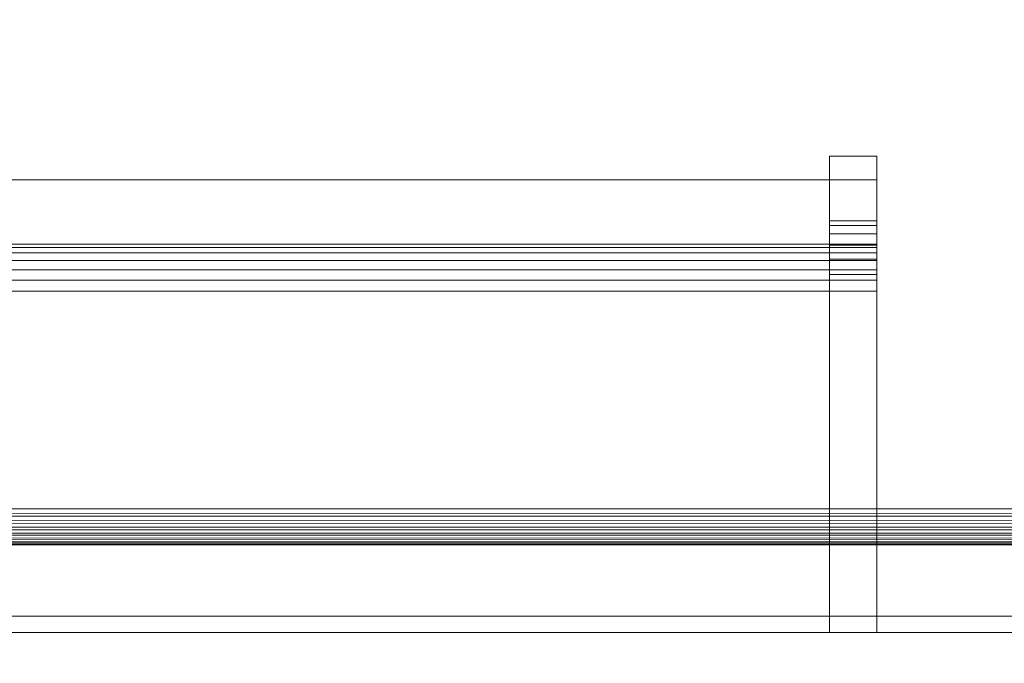
# Model space of a CAD drawing. Units: inches. Extents: x -60 to 73, y -42 to 5.
# Drawn here: x -8 to -6, y -3 to -1 of the extents above; entities that cross this region are included whole.
import ezdxf

# ---------------------------------------------------------------- set-up
doc = ezdxf.new("R2010")
doc.units = ezdxf.units.IN
doc.header["$MEASUREMENT"] = 0
doc.linetypes.add('Dash', pattern=[0.25, 0.125, -0.125])
for name, color, linetype, lineweight in [('A-DOOR', 31, 'Continuous', 13), ('A-DOOR-FRAM', 31, 'Continuous', 9), ('A-DOOR-HDLN', 31, 'Dash', 13), ('A-GENM', 13, 'Continuous', 9), ('A-GENM-HDLN', 13, 'Continuous', 9)]:
    doc.layers.add(name, color=color, linetype=linetype, lineweight=lineweight)

# ---------------------------------------------------------------- blocks, each defined once
blk = doc.blocks.new('2StepFrame - 2StepFrame-11028-3D Presentation')
at = {"layer": 'A-DOOR-FRAM'}
mesh = blk.add_polyface(dxfattribs=at)
corners = [(35.4688, -1.4062, 83.4687), (35.4688, 3.4062, 83.4687), (-33.5402, 3.4062, 83.4687), (-33.5402, -1.4062, 83.4687)]
mesh.append_faces([[corners[k] for k in face] for face in [(0, 1, 2, 3)]])
mesh = blk.add_polyface(dxfattribs=at)
corners = [(35.375, 3.4062, 83.375), (35.375, -1.4062, 83.375), (-33.375, -1.4062, 83.375), (-33.375, 3.4062, 83.375)]
mesh.append_faces([[corners[k] for k in face] for face in [(0, 1, 2, 3)]])
mesh = blk.add_polyface(dxfattribs=at)
corners = [(-38, -3.4062, 84.0937), (38, -3.4062, 84.0937), (38, -1.5, 84.0937), (36.0937, -1.5, 84.0937), (36.0937, -1.4062, 84.0937), (-34.6414, -1.4062, 84.0937), (-34.6414, -1.5, 84.0937), (-38, -1.5, 84.0937)]
mesh.append_faces([[corners[k] for k in face] for face in [(4, 5, 6, 3)]], dxfattribs={"vtx2": -1})
mesh.append_faces([[corners[k] for k in face] for face in [(1, 2, 3, 6)]], dxfattribs={"vtx2": -1, "vtx3": -1})
mesh.append_faces([[corners[k] for k in face] for face in [(6, 7, 0, 1)]], dxfattribs={"vtx3": -1})
mesh = blk.add_polyface(dxfattribs=at)
corners = [(36.0937, -1.4062, 84.0937), (35.4688, -1.4062, 83.4687), (-33.5402, -1.4062, 83.4687), (-34.6414, -1.4062, 84.0937)]
mesh.append_faces([[corners[k] for k in face] for face in [(0, 1, 2, 3)]])
mesh = blk.add_polyface(dxfattribs=at)
corners = [(-33.375, -1.4062, 83.375), (35.375, -1.4062, 83.375), (35.3773, -1.4271, 83.3773), (35.3843, -1.4469, 83.3843), (35.3955, -1.4647, 83.3955), (35.4103, -1.4795, 83.4103), (35.4281, -1.4907, 83.4281), (35.4479, -1.4976, 83.4479), (35.4688, -1.5, 83.4687), (-33.5402, -1.5, 83.4687), (-33.508, -1.4982, 83.4505), (-33.477, -1.4929, 83.4329), (-33.4484, -1.4842, 83.4167), (-33.4234, -1.4725, 83.4025), (-33.4028, -1.4583, 83.3908), (-33.3876, -1.4421, 83.3821), (-33.3782, -1.4245, 83.3768)]
mesh.append_faces([[corners[k] for k in face] for face in [(16, 2, 15), (12, 6, 11), (5, 13, 4)]], dxfattribs={"vtx0": -1, "vtx1": -1})
mesh.append_faces([[corners[k] for k in face] for face in [(4, 13, 14)]], dxfattribs={"vtx0": -1, "vtx2": -1})
mesh.append_faces([[corners[k] for k in face] for face in [(9, 10, 8)]], dxfattribs={"vtx1": -1})
mesh.append_faces([[corners[k] for k in face] for face in [(1, 2, 16), (3, 4, 14), (2, 3, 15), (14, 15, 3), (5, 6, 12), (7, 8, 10), (6, 7, 11), (12, 13, 5), (10, 11, 7)]], dxfattribs={"vtx1": -1, "vtx2": -1})
mesh.append_faces([[corners[k] for k in face] for face in [(16, 0, 1)]], dxfattribs={"vtx2": -1})
mesh = blk.add_polyface(dxfattribs=at)
corners = [(-38, -3.4062, 84), (-38, -1.5, 84), (-34.4762, -1.5, 84), (36, -1.5, 84), (38, -1.5, 84), (38, -3.4062, 84)]
mesh.append_faces([[corners[k] for k in face] for face in [(0, 1, 2, 5), (3, 4, 5, 2)]], dxfattribs={"vtx2": -1})
mesh = blk.add_polyface(dxfattribs=at)
corners = [(-34.6414, -1.5, 84.0937), (-34.4762, -1.5, 84), (-38, -1.5, 84), (-38, -1.5, 84.0937), (36, -1.5, 84), (36.0937, -1.5, 84.0937), (38, -1.5, 84.0937), (38, -1.5, 84)]
mesh.append_faces([[corners[k] for k in face] for face in [(2, 3, 0, 1), (7, 4, 5, 6)]])
mesh = blk.add_polyface(dxfattribs=at)
corners = [(-34.4762, -1.5, 84), (-33.5402, -1.5, 83.4687), (35.4688, -1.5, 83.4687), (36, -1.5, 84)]
mesh.append_faces([[corners[k] for k in face] for face in [(0, 1, 2, 3)]])
blk = doc.blocks.new('Door_Panel_DoorSysInc_Flush - General Use-6408-3D Presentation')
at = {"layer": 'A-DOOR', "lineweight": 18}
mesh = blk.add_polyface(dxfattribs=at)
corners = [(29.6875, 1.8125, 36.4375), (29.6875, 1.8125, 40.5625), (29.6875, 2.7084, 40.5625), (29.6875, 2.7516, 40.5575), (29.6875, 2.7924, 40.5426), (29.6875, 2.8287, 40.5188), (29.6875, 2.8586, 40.4872), (29.6875, 2.8804, 40.4497), (29.6875, 2.893, 40.4081), (29.6875, 3.0625, 38.5), (29.6875, 2.893, 36.5919), (29.6875, 2.8804, 36.5503), (29.6875, 2.8586, 36.5128), (29.6875, 2.8287, 36.4812), (29.6875, 2.7924, 36.4574), (29.6875, 2.7516, 36.4425), (29.6875, 2.7084, 36.4375)]
mesh.append_faces([[corners[k] for k in face] for face in [(5, 2, 3, 4), (8, 5, 6, 7)]], dxfattribs={"vtx0": -1})
mesh.append_faces([[corners[k] for k in face] for face in [(10, 13, 16)]], dxfattribs={"vtx0": -1, "vtx1": -1, "vtx2": -1})
mesh.append_faces([[corners[k] for k in face] for face in [(1, 8, 9, 0), (10, 16, 0, 9)]], dxfattribs={"vtx0": -1, "vtx2": -1})
mesh.append_faces([[corners[k] for k in face] for face in [(8, 1, 2, 5)]], dxfattribs={"vtx0": -1, "vtx2": -1, "vtx3": -1})
mesh.append_faces([[corners[k] for k in face] for face in [(15, 16, 13, 14)]], dxfattribs={"vtx1": -1})
mesh.append_faces([[corners[k] for k in face] for face in [(11, 12, 13, 10)]], dxfattribs={"vtx2": -1})
mesh = blk.add_polyface(dxfattribs=at)
corners = [(29.8125, 2.893, 36.5919), (29.6875, 2.893, 36.5919), (29.6875, 3.0625, 38.5), (29.6875, 2.893, 40.4081), (29.8125, 2.893, 40.4081), (29.8125, 3.0625, 38.5)]
mesh.append_faces([[corners[k] for k in face] for face in [(3, 4, 5, 2), (0, 1, 2, 5)]], dxfattribs={"vtx2": -1})
mesh = blk.add_polyface(dxfattribs=at)
corners = [(29.8125, 1.8125, 36.4375), (29.8125, 2.7084, 36.4375), (29.8125, 2.7516, 36.4425), (29.8125, 2.7924, 36.4574), (29.8125, 2.8287, 36.4812), (29.8125, 2.8586, 36.5128), (29.8125, 2.8804, 36.5503), (29.8125, 2.893, 36.5919), (29.8125, 3.0625, 38.5), (29.8125, 2.893, 40.4081), (29.8125, 2.8804, 40.4497), (29.8125, 2.8586, 40.4872), (29.8125, 2.8287, 40.5188), (29.8125, 2.7924, 40.5426), (29.8125, 2.7516, 40.5575), (29.8125, 2.7084, 40.5625), (29.8125, 1.8125, 40.5625)]
mesh.append_faces([[corners[k] for k in face] for face in [(4, 1, 2, 3)]], dxfattribs={"vtx0": -1})
mesh.append_faces([[corners[k] for k in face] for face in [(9, 12, 15)]], dxfattribs={"vtx0": -1, "vtx1": -1, "vtx2": -1})
mesh.append_faces([[corners[k] for k in face] for face in [(0, 7, 8, 16), (9, 15, 16, 8)]], dxfattribs={"vtx0": -1, "vtx2": -1})
mesh.append_faces([[corners[k] for k in face] for face in [(7, 0, 1, 4)]], dxfattribs={"vtx0": -1, "vtx2": -1, "vtx3": -1})
mesh.append_faces([[corners[k] for k in face] for face in [(14, 15, 12, 13)]], dxfattribs={"vtx1": -1})
mesh.append_faces([[corners[k] for k in face] for face in [(4, 5, 6, 7), (9, 10, 11, 12)]], dxfattribs={"vtx3": -1})
mesh = blk.add_polyface(dxfattribs=at)
corners = [(29.8125, 2.8315, 36.603), (6.0625, 2.8315, 36.603), (6.0625, 3, 38.5), (6.0625, 2.8315, 40.397), (29.8125, 2.8315, 40.397), (29.8125, 3, 38.5)]
mesh.append_faces([[corners[k] for k in face] for face in [(2, 3, 4, 5), (5, 0, 1, 2)]], dxfattribs={"vtx3": -1})
mesh = blk.add_polyface(dxfattribs=at)
corners = [(29.8125, 2.7084, 40.5), (29.8125, 1.8125, 40.5), (29.8125, 1.8125, 36.5), (29.8125, 2.7084, 36.5), (29.8125, 2.7372, 36.5034), (29.8125, 2.7644, 36.5132), (29.8125, 2.7886, 36.5291), (29.8125, 2.8085, 36.5502), (29.8125, 2.8231, 36.5752), (29.8125, 2.8315, 36.603), (29.8125, 3, 38.5), (29.8125, 2.8315, 40.397), (29.8125, 2.8231, 40.4248), (29.8125, 2.8085, 40.4498), (29.8125, 2.7886, 40.4709), (29.8125, 2.7644, 40.4868), (29.8125, 2.7372, 40.4966)]
mesh.append_faces([[corners[k] for k in face] for face in [(11, 1, 10)]], dxfattribs={"vtx0": -1, "vtx1": -1})
mesh.append_faces([[corners[k] for k in face] for face in [(2, 9, 10, 1)]], dxfattribs={"vtx0": -1, "vtx2": -1})
mesh.append_faces([[corners[k] for k in face] for face in [(9, 2, 3, 6)]], dxfattribs={"vtx0": -1, "vtx2": -1, "vtx3": -1})
mesh.append_faces([[corners[k] for k in face] for face in [(11, 16, 0, 1)]], dxfattribs={"vtx0": -1, "vtx3": -1})
mesh.append_faces([[corners[k] for k in face] for face in [(5, 6, 3, 4)]], dxfattribs={"vtx1": -1})
mesh.append_faces([[corners[k] for k in face] for face in [(14, 15, 16, 11)]], dxfattribs={"vtx2": -1, "vtx3": -1})
mesh.append_faces([[corners[k] for k in face] for face in [(6, 7, 8, 9), (11, 12, 13, 14)]], dxfattribs={"vtx3": -1})
mesh = blk.add_polyface(dxfattribs=at)
corners = [(29.8125, 2.893, 40.4081), (29.6875, 2.893, 40.4081), (29.6875, 2.8804, 40.4497), (29.6875, 2.8586, 40.4872), (29.6875, 2.8287, 40.5188), (29.6875, 2.7924, 40.5426), (29.6875, 2.7516, 40.5575), (29.6875, 2.7084, 40.5625), (29.8125, 2.7084, 40.5625), (29.8125, 2.7516, 40.5575), (29.8125, 2.7924, 40.5426), (29.8125, 2.8287, 40.5188), (29.8125, 2.8586, 40.4872), (29.8125, 2.8804, 40.4497)]
mesh.append_faces([[corners[k] for k in face] for face in [(9, 6, 7, 8), (2, 13, 0, 1)]], dxfattribs={"vtx0": -1})
mesh.append_faces([[corners[k] for k in face] for face in [(10, 5, 6, 9), (5, 10, 11, 4), (12, 3, 4, 11), (13, 2, 3, 12)]], dxfattribs={"vtx0": -1, "vtx2": -1})
mesh = blk.add_polyface(dxfattribs=at)
corners = [(29.8125, 2.7084, 36.4375), (29.6875, 2.7084, 36.4375), (29.6875, 2.7516, 36.4425), (29.6875, 2.7924, 36.4574), (29.6875, 2.8287, 36.4812), (29.6875, 2.8586, 36.5128), (29.6875, 2.8804, 36.5503), (29.6875, 2.893, 36.5919), (29.8125, 2.893, 36.5919), (29.8125, 2.8804, 36.5503), (29.8125, 2.8586, 36.5128), (29.8125, 2.8287, 36.4812), (29.8125, 2.7924, 36.4574), (29.8125, 2.7516, 36.4425)]
mesh.append_faces([[corners[k] for k in face] for face in [(9, 6, 7, 8), (2, 13, 0, 1)]], dxfattribs={"vtx0": -1})
mesh.append_faces([[corners[k] for k in face] for face in [(10, 5, 6, 9), (5, 10, 11, 4), (12, 3, 4, 11), (13, 2, 3, 12)]], dxfattribs={"vtx0": -1, "vtx2": -1})
mesh = blk.add_polyface(dxfattribs=at)
corners = [(29.8125, 2.8315, 40.397), (6.0625, 2.8315, 40.397), (6.0625, 2.8231, 40.4248), (6.0625, 2.8085, 40.4498), (6.0625, 2.7886, 40.4709), (6.0625, 2.7644, 40.4868), (6.0625, 2.7372, 40.4966), (6.0625, 2.7084, 40.5), (29.8125, 2.7084, 40.5), (29.8125, 2.7372, 40.4966), (29.8125, 2.7644, 40.4868), (29.8125, 2.7886, 40.4709), (29.8125, 2.8085, 40.4498), (29.8125, 2.8231, 40.4248)]
mesh.append_faces([[corners[k] for k in face] for face in [(1, 2, 13, 0)]], dxfattribs={"vtx1": -1})
mesh.append_faces([[corners[k] for k in face] for face in [(5, 6, 9, 10), (4, 5, 10, 11), (2, 3, 12, 13), (11, 12, 3, 4)]], dxfattribs={"vtx1": -1, "vtx3": -1})
mesh.append_faces([[corners[k] for k in face] for face in [(6, 7, 8, 9)]], dxfattribs={"vtx3": -1})
mesh = blk.add_polyface(dxfattribs=at)
corners = [(29.8125, 2.7084, 36.5), (6.0625, 2.7084, 36.5), (6.0625, 2.7372, 36.5034), (6.0625, 2.7644, 36.5132), (6.0625, 2.7886, 36.5291), (6.0625, 2.8085, 36.5502), (6.0625, 2.8231, 36.5752), (6.0625, 2.8315, 36.603), (29.8125, 2.8315, 36.603), (29.8125, 2.8231, 36.5752), (29.8125, 2.8085, 36.5502), (29.8125, 2.7886, 36.5291), (29.8125, 2.7644, 36.5132), (29.8125, 2.7372, 36.5034)]
mesh.append_faces([[corners[k] for k in face] for face in [(1, 2, 13, 0)]], dxfattribs={"vtx1": -1})
mesh.append_faces([[corners[k] for k in face] for face in [(5, 6, 9, 10), (4, 5, 10, 11), (2, 3, 12, 13), (11, 12, 3, 4)]], dxfattribs={"vtx1": -1, "vtx3": -1})
mesh.append_faces([[corners[k] for k in face] for face in [(6, 7, 8, 9)]], dxfattribs={"vtx3": -1})
mesh = blk.add_polyface(dxfattribs=at)
corners = [(6.0625, 1.8125, 36.5), (6.0625, 2.7084, 36.5), (29.8125, 2.7084, 36.5), (29.8125, 1.8125, 36.5)]
mesh.append_faces([[corners[k] for k in face] for face in [(0, 1, 2, 3)]])
mesh = blk.add_polyface(dxfattribs=at)
corners = [(6.0625, 2.7084, 40.5), (6.0625, 1.8125, 40.5), (29.8125, 1.8125, 40.5), (29.8125, 2.7084, 40.5)]
mesh.append_faces([[corners[k] for k in face] for face in [(0, 1, 2, 3)]])
mesh = blk.add_polyface(dxfattribs=at)
corners = [(29.6875, 2.7084, 40.5625), (29.6875, 1.8125, 40.5625), (29.8125, 1.8125, 40.5625), (29.8125, 2.7084, 40.5625)]
mesh.append_faces([[corners[k] for k in face] for face in [(0, 1, 2, 3)]])
mesh = blk.add_polyface(dxfattribs=at)
corners = [(29.6875, 1.8125, 36.4375), (29.6875, 2.7084, 36.4375), (29.8125, 2.7084, 36.4375), (29.8125, 1.8125, 36.4375)]
mesh.append_faces([[corners[k] for k in face] for face in [(0, 1, 2, 3)]])
mesh = blk.add_polyface(dxfattribs=at)
corners = [(35.6875, 1.8125, 0.625), (0, 1.8125, 0.625), (0, 1.8125, 83.75), (35.6875, 1.8125, 83.75)]
mesh.append_faces([[corners[k] for k in face] for face in [(0, 1, 2, 3)]])
mesh = blk.add_polyface(dxfattribs=at)
corners = [(0, 0.0625, 83.75), (35.6875, 0.0625, 83.75), (35.6875, 1.8125, 83.75), (0, 1.8125, 83.75)]
mesh.append_faces([[corners[k] for k in face] for face in [(0, 1, 2, 3)]])
mesh = blk.add_polyface(dxfattribs=at)
corners = [(35.6875, 0.0625, 0.625), (0, 0.0625, 0.625), (0, 1.8125, 0.625), (35.6875, 1.8125, 0.625)]
mesh.append_faces([[corners[k] for k in face] for face in [(0, 1, 2, 3)]])
mesh = blk.add_polyface(dxfattribs=at)
corners = [(6.0625, 1.8125, 40.5), (6.0625, 1.8125, 36.5), (29.8125, 1.8125, 36.5), (29.8125, 1.8125, 40.5)]
mesh.append_faces([[corners[k] for k in face] for face in [(0, 1, 2, 3)]])
mesh = blk.add_polyface(dxfattribs=at)
corners = [(29.6875, 1.8125, 40.5625), (29.6875, 1.8125, 36.4375), (29.8125, 1.8125, 36.4375), (29.8125, 1.8125, 40.5625)]
mesh.append_faces([[corners[k] for k in face] for face in [(0, 1, 2, 3)]])
blk = doc.blocks.new('SyntegraDoorRotation90 - SyntegraDoorRotation90-12456-3D Presentation')
at = {"layer": 'A-GENM-HDLN', "linetype": 'Dash'}
for p, q in [((0, 1.8125, 41.875), (36.0001, 1.8125)), ((36, 1.8125, 83.75), (0, 1.8125, 41.875))]:
    blk.add_line(p, q, dxfattribs=at)

msp = doc.modelspace()

# ---------------------------------------------------------------- block references
at = {"layer": 'A-DOOR', "lineweight": 18}
for name, p in [('2StepFrame - 2StepFrame-11028-3D Presentation', (-0.375, -1.3574)), ('Door_Panel_DoorSysInc_Flush - General Use-6408-3D Presentation', (-36.0625, -4.9003))]:
    msp.add_blockref(name, p, dxfattribs=at)
at = {"layer": 'A-GENM'}
msp.add_blockref('SyntegraDoorRotation90 - SyntegraDoorRotation90-12456-3D Presentation', (-36.375, -4.8574), dxfattribs=at)

# ---------------------------------------------------------------- meshes
at = {"layer": 'A-DOOR-HDLN', "lineweight": 18, "transparency": 33554458}
mesh = msp.add_polyface(dxfattribs=at)
corners = [(-39, -41.8574, 84), (-33.75, -41.8574, 84), (-33.75, -3.4164, 84), (-39, -3.4164, 84), (72.625, -7.6074, 84), (72.625, -2.3574, 84), (40.25, -2.3574, 84), (40.25, -7.6074, 84)]
mesh.append_faces([[corners[k] for k in face] for face in [(3, 0, 1, 2), (5, 6, 7, 4)]])
mesh = msp.add_polyface(dxfattribs=at)
corners = [(-39, -41.8574), (-39, -3.4164), (-33.75, -3.4164), (-33.75, -41.8574), (72.625, -7.6074), (40.25, -7.6074), (40.25, -2.3574), (72.625, -2.3574)]
mesh.append_faces([[corners[k] for k in face] for face in [(2, 3, 0, 1), (6, 7, 4, 5)]])

doc.saveas('drawing.dxf')
